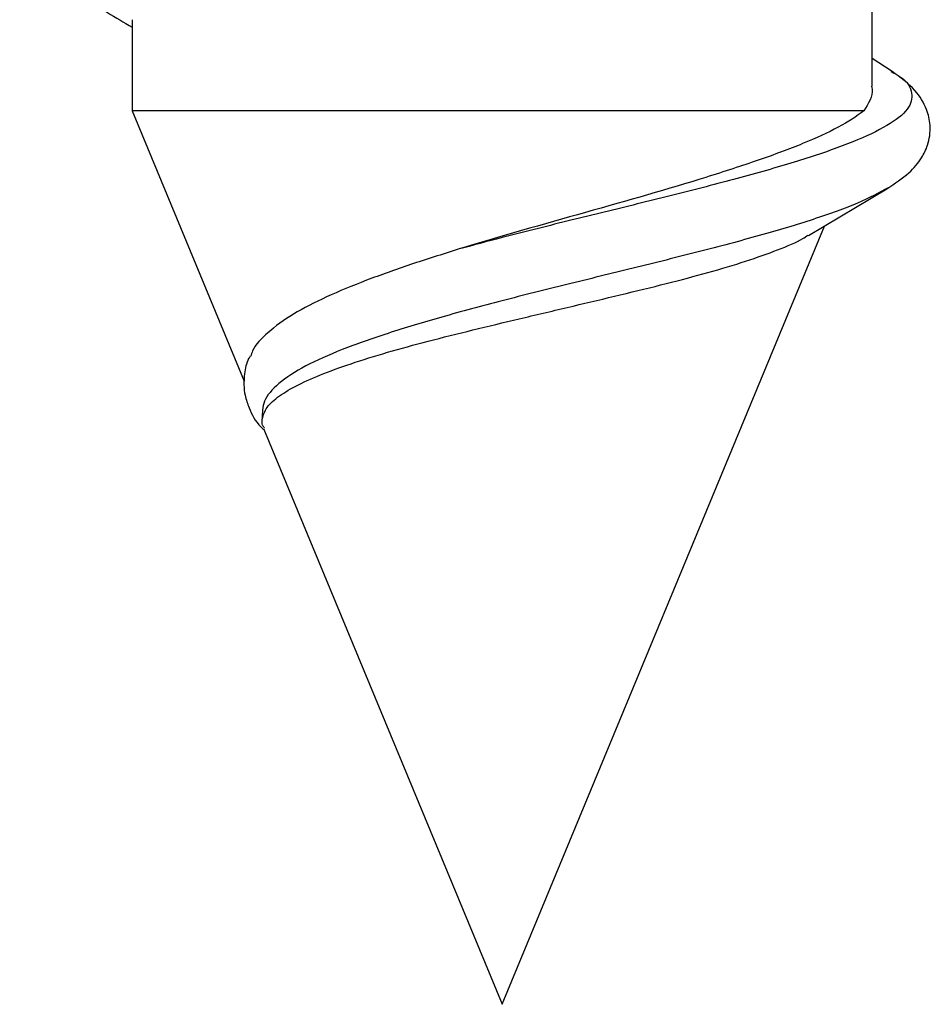
# Model space of a CAD drawing. Units: millimetres. Extents: x 2 to 146, y 2 to 102.
# Drawn here: x 93 to 96, y 48 to 52 of the extents above; entities that cross this region are included whole.
import ezdxf

# ---------------------------------------------------------------- set-up
doc = ezdxf.new("R2010")
doc.units = ezdxf.units.MM
doc.header["$LTSCALE"] = 0.5

msp = doc.modelspace()

# ---------------------------------------------------------------- linework, layer by layer
at = {"color": 7, "linetype": 'Continuous', "lineweight": 25}
for p, q in [((96.061, 51.7671), (96.061, 52.6936)), ((93.221, 52.0225), (93.221, 51.6725)), ((96.138, 51.8241), (96.061, 51.8734)), ((96.1325, 51.8243), (96.1449, 51.8176)), ((93.221, 51.6725), (93.6508, 50.6349)), ((96.0287, 51.6725), (93.221, 51.6725)), ((95.8172, 51.1939), (96.1173, 51.3736)), ((94.641, 48.2443), (95.8778, 51.2302)), ((93.7256, 50.4544), (94.641, 48.2443))]:
    msp.add_line(p, q, dxfattribs=at)
for points, knots in [([(92.7895, 52.2496), (92.8704, 52.202), (93.0144, 52.117), (93.158, 52.0313), (93.221, 51.9936)], [0, 0, 0, 0, 0.560963, 1, 1, 1, 1]), ([(96.118, 51.374), (96.1477, 51.3936), (96.2016, 51.4291), (96.2496, 51.4865), (96.2728, 51.5332), (96.2834, 51.5775), (96.2849, 51.626), (96.2707, 51.6853), (96.2263, 51.7591), (96.1694, 51.8009), (96.138, 51.824)], [0, 0, 0, 0, 0.170977, 0.309792, 0.412455, 0.476678, 0.547724, 0.6605, 0.812607, 1, 1, 1, 1]), ([(96.0582, 51.7671), (96.0591, 51.7634), (96.0669, 51.7322), (96.0466, 51.7005), (96.0287, 51.6725)], [0, 0, 0, 0, 0.118466, 1, 1, 1, 1]), ([(96.0287, 51.6725), (95.9766, 51.6307), (95.897, 51.5889), (95.7426, 51.5257), (95.6859, 51.5047), (95.5618, 51.4618), (95.4937, 51.4395), (95.1384, 51.3284), (94.7911, 51.239), (94.4726, 51.1414)], [0, 0, 0, 0, 0.25, 0.25, 0.375, 0.375, 0.5, 0.5, 1, 1, 1, 1]), ([(93.7206, 50.4906), (93.725, 50.5054), (93.7339, 50.5354), (93.7825, 50.5789), (93.8559, 50.622), (93.954, 50.6648), (94.0756, 50.7085), (94.2179, 50.7518), (94.3777, 50.7947), (94.5497, 50.8373), (94.7306, 50.8804), (94.9144, 50.924), (95.0976, 50.9673), (95.2727, 51.01), (95.4353, 51.0526), (95.5804, 51.0959), (95.7023, 51.1397), (95.7819, 51.173), (95.8093, 51.1917), (95.8159, 51.1962)], [0, 0, 0, 0, 0.054923, 0.11143, 0.166646, 0.223342, 0.280882, 0.340002, 0.399125, 0.459867, 0.520821, 0.583415, 0.646589, 0.71153, 0.775976, 0.842149, 0.909201, 0.978137, 1, 1, 1, 1]), ([(94.4726, 51.1414), (94.4107, 51.122), (94.287, 51.0831), (94.1163, 51.0221), (93.9637, 50.9594), (93.8339, 50.893), (93.7407, 50.8235), (93.6876, 50.7688), (93.6779, 50.7373), (93.6756, 50.7299)], [0, 0, 0, 0, 0.157404, 0.314817, 0.476595, 0.636782, 0.802186, 0.953667, 1, 1, 1, 1]), ([(93.674, 50.7314), (93.672, 50.7283), (93.6596, 50.7081), (93.6524, 50.6705), (93.6486, 50.6217), (93.6542, 50.576), (93.6731, 50.5217), (93.6945, 50.4785), (93.724, 50.4519), (93.7281, 50.4482)], [0, 0, 0, 0, 0.035608, 0.224794, 0.357683, 0.484878, 0.658248, 0.952593, 1, 1, 1, 1]), ([(93.7291, 50.4559), (93.7263, 50.4594), (93.7183, 50.4691), (93.7197, 50.4822), (93.7206, 50.4906)], [0, 0, 0, 0, 0.361213, 1, 1, 1, 1])]:
    msp.add_open_spline(points, degree=3, knots=knots, dxfattribs=at)
at = {"color": 8, "linetype": 'Continuous', "lineweight": 25}
for points, knots in [([(96.1449, 51.8176), (96.1489, 51.8155), (96.1918, 51.7931), (96.217, 51.7495), (96.2131, 51.6872), (96.14, 51.6246), (96.0145, 51.5621), (95.8434, 51.4997), (95.6354, 51.4373), (95.3992, 51.3747), (95.1477, 51.3122), (94.8922, 51.2497), (94.6639, 51.193), (94.5283, 51.1564), (94.4726, 51.1414)], [0, 0, 0, 0, 0.010769, 0.115309, 0.217313, 0.316601, 0.41344, 0.507939, 0.599921, 0.689208, 0.77606, 0.860592, 0.942632, 1, 1, 1, 1]), ([(96.1226, 51.3776), (96.0867, 51.3581), (96.0136, 51.3184), (95.8427, 51.2572), (95.6356, 51.1948), (95.3991, 51.1322), (95.1478, 51.0697), (94.892, 51.0073), (94.6422, 50.9449), (94.409, 50.8823), (94.2009, 50.8198), (94.0237, 50.7574), (93.8792, 50.6934), (93.7782, 50.6273), (93.7197, 50.5597), (93.7203, 50.5133), (93.7206, 50.4906)], [0, 0, 0, 0, 0.079848, 0.162653, 0.243252, 0.321489, 0.397593, 0.471664, 0.543552, 0.613101, 0.680536, 0.745963, 0.809238, 0.875221, 0.93878, 1, 1, 1, 1])]:
    msp.add_open_spline(points, degree=3, knots=knots, dxfattribs=at)

doc.saveas('drawing.dxf')
